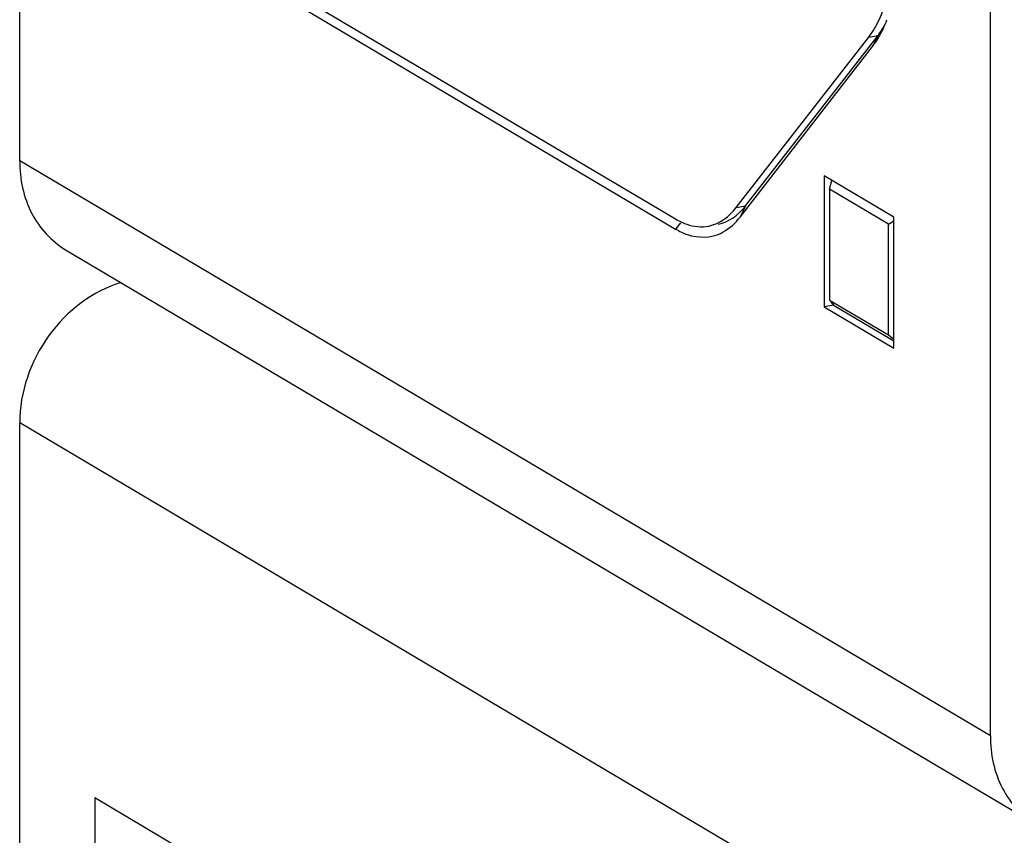
# Model space of a CAD drawing. Units: millimetres. Extents: x 0 to 1189, y 0 to 841.
# Drawn here: x 112 to 116, y 58 to 61 of the extents above; entities that cross this region are included whole.
import ezdxf

# ---------------------------------------------------------------- set-up
doc = ezdxf.new("R2010")
doc.units = ezdxf.units.MM
doc.header["$LTSCALE"] = 65.395
doc.layers.add('KASTEN-ENDSTDXF_CONTINUOUS_LINE', color=7, linetype='CONTINUOUS')

msp = doc.modelspace()

# ---------------------------------------------------------------- linework, layer by layer
at = {"layer": 'KASTEN-ENDSTDXF_CONTINUOUS_LINE', "color": 7, "linetype": 'CONTINUOUS'}
for p, q in [((111.68845, 60.69858), (111.68845, 74.20666)), ((116.21345, 58.01799), (116.21345, 71.52607)), ((113.00095, 61.46215), (114.74599, 60.4284)), ((113.00095, 61.41517), (114.74599, 60.38142)), ((115.07213, 60.48958), (115.6896, 61.28425)), ((115.02883, 60.48103), (115.6463, 61.2757)), ((115.04651, 60.43733), (115.66397, 61.232)), ((115.76345, 60.43646), (115.43845, 60.62899)), ((115.43845, 60.62899), (115.43845, 60.01819)), ((115.46345, 60.56719), (115.47404, 60.6079)), ((115.73845, 60.40428), (115.46345, 60.56719)), ((115.46345, 60.56719), (115.46345, 60.05036)), ((115.73845, 60.40428), (115.76345, 60.41919)), ((115.73845, 59.88745), (115.73845, 60.40428)), ((115.76345, 59.82566), (115.76345, 60.43646)), ((111.90226, 60.28496), (116.42726, 57.60437)), ((115.46345, 60.05036), (115.73845, 59.88745)), ((115.46965, 60.04236), (115.48175, 60.02674)), ((115.48175, 60.02674), (115.43845, 60.01819)), ((115.43845, 60.01819), (115.76345, 59.82566)), ((115.48175, 60.02674), (115.76345, 59.85986)), ((115.73845, 59.88745), (115.76345, 59.86797)), ((111.68845, 32.41383), (111.68845, 59.47698)), ((115.20095, 55.85509), (112.03845, 57.72854)), ((112.03845, 57.72854), (112.03845, 56.74921))]:
    msp.add_line(p, q, dxfattribs=at)
at = {"layer": 'KASTEN-ENDSTDXF_CONTINUOUS_LINE', "color": 9, "linetype": 'CONTINUOUS'}
for p, q in [((115.6463, 61.2757), (115.6896, 61.28425)), ((115.6896, 61.28425), (115.66397, 61.232)), ((116.21345, 58.01799), (111.68845, 60.69858)), ((115.02883, 60.48103), (115.07213, 60.48958)), ((115.07213, 60.48958), (115.04651, 60.43733)), ((114.76877, 60.41064), (114.74599, 60.38142)), ((116.21345, 56.79638), (111.68845, 59.47698))]:
    msp.add_line(p, q, dxfattribs=at)
at = {"layer": 'KASTEN-ENDSTDXF_CONTINUOUS_LINE', "color": 7, "linetype": 'CONTINUOUS'}
for centre, radius, start, end in [((115.17986, 61.56391), 0.58904, 334.52018, 339.47848), ((114.82053, 60.68507), 0.31863, 321.43209, 322.1537), ((114.86714, 60.54762), 0.20639, 296.27123, 299.24455)]:
    msp.add_arc(centre, radius, start, end, dxfattribs=at)
for points, knots in [([(115.6463, 61.2757), (115.66634, 61.30149), (115.74553, 61.44305), (115.76345, 61.60996), (115.76345, 61.73786)], [0, 0, 0, 0, 0.2034298, 1, 1, 1, 1]), ([(111.68845, 60.69858), (111.68845, 60.61489), (111.72148, 60.45052), (111.83611, 60.32415), (111.90234, 60.28493)], [0, 0, 0, 0, 0.5208968, 1, 1, 1, 1]), ([(114.74599, 60.38142), (114.76355, 60.37102), (114.82862, 60.33854), (114.91149, 60.33935), (114.95849, 60.36254)], [0, 0, 0, 0, 0.2802223, 1, 1, 1, 1]), ([(112.16209, 60.1321), (112.02826, 60.09273), (111.78657, 59.90627), (111.68845, 59.62021), (111.68845, 59.47698)], [0, 0, 0, 0, 0.4934015, 1, 1, 1, 1]), ([(116.21345, 58.01799), (116.21345, 57.9343), (116.24648, 57.76993), (116.3611, 57.64357), (116.42732, 57.60434)], [0, 0, 0, 0, 0.5208978, 1, 1, 1, 1])]:
    msp.add_open_spline(points, degree=3, knots=knots, dxfattribs=at)
for points in [[(115.6896, 61.28425), (115.70153, 61.2996), (115.7121, 61.31606), (115.72153, 61.33308)], [(115.66397, 61.232), (115.68275, 61.25617), (115.6984, 61.28289), (115.7116, 61.31051)], [(114.90098, 60.3953), (114.95132, 60.40525), (114.99735, 60.44051), (115.02883, 60.48103)], [(114.94427, 60.40385), (114.99337, 60.41355), (115.03845, 60.4473), (115.06965, 60.48643)], [(114.74599, 60.4284), (114.76266, 60.41853), (114.78031, 60.41006), (114.79864, 60.40378)], [(114.79864, 60.40378), (114.83102, 60.39268), (114.8674, 60.38867), (114.90098, 60.3953)], [(114.96797, 60.36753), (114.99853, 60.38464), (115.02502, 60.40968), (115.04651, 60.43733)]]:
    msp.add_open_spline(points, degree=3, dxfattribs=at)

doc.saveas('drawing.dxf')
